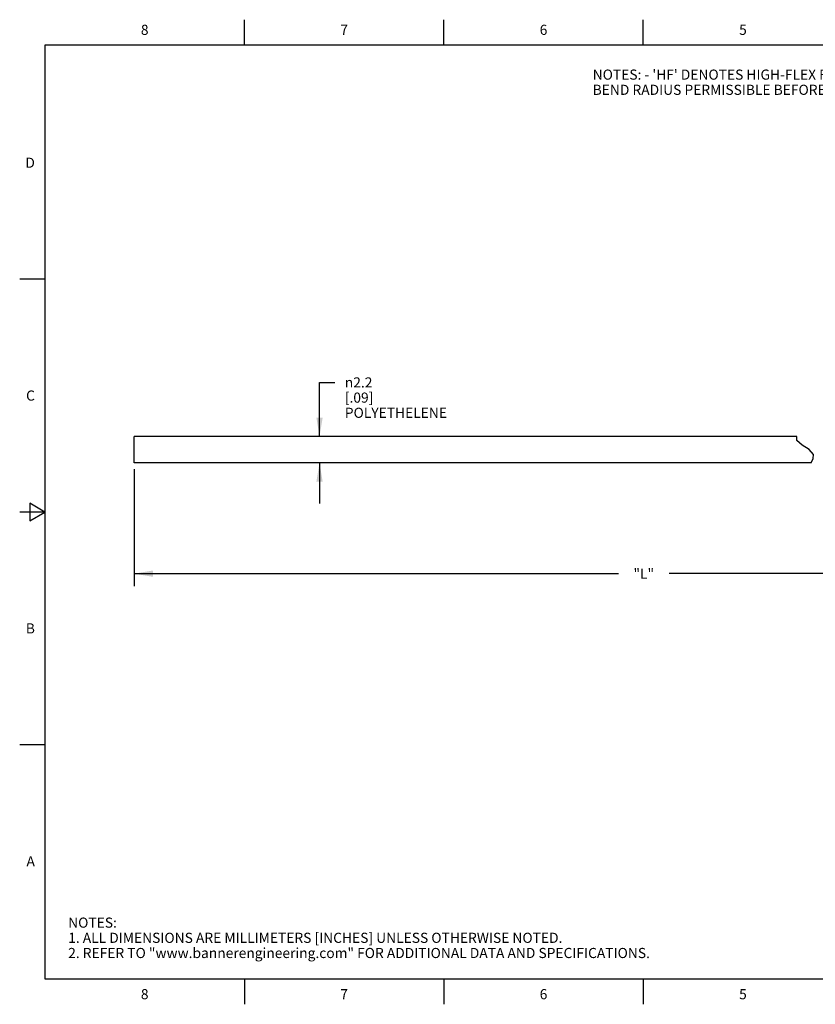
# Model space of a CAD drawing. Units: inches. Extents: x 0.4 to 16.6, y 0.6 to 10.4.
# Drawn here: x 0.4 to 8.2, y 0.6 to 10.4 of the extents above; entities that cross this region are included whole.
import ezdxf

# ---------------------------------------------------------------- set-up
doc = ezdxf.new("R2010")
doc.units = ezdxf.units.IN
doc.header["$LTSCALE"] = 0.935
doc.header["$MEASUREMENT"] = 0
doc.layers.get('0').update_dxf_attribs({"linetype": 'CONTINUOUS'})
doc.layers.add('NOTES', color=7, linetype='CONTINUOUS')
doc.layers.add('SCHEME_DIMS', color=7, linetype='CONTINUOUS')
doc.styles.add('TEXTSTYLE_2', font='txt', dxfattribs={"width": 0.8})
doc.styles.add('TEXTSTYLE_6', font='gdt')
doc.dimstyles.new('DIMSTYLE_1', dxfattribs={"dimtxt": 0.1, "dimasz": 0.1875, "dimexe": 0.125, "dimexo": 0.0625, "dimgap": 0.1, "dimtad": 0, "dimtih": 1, "dimtoh": 1, "dimdec": 3, "dimlfac": 0.333333, "dimzin": 4, "dimdsep": 46, "dimtxsty": 'STANDARD', "dimblk": '_FILLED', "dimblk1": '_FILLED', "dimblk2": '_FILLED', "dimcen": 0.09, "dimadec": 0, "dimazin": 0, "dimtp": 0.1, "dimtm": 0.1, "dimtfac": 1, "dimtdec": 3, "dimtofl": 0, "dimtmove": 0, "dimatfit": 3, "dimldrblk": '_FILLED', "dimfxl": 1, "dimtolj": 1, "dimtzin": 4, "dimarcsym": 0})
doc.dimstyles.new('DIMSTYLE_2', dxfattribs={"dimtxt": 0.1, "dimasz": 0.1875, "dimexe": 0.125, "dimexo": 0.0625, "dimgap": 0.1, "dimtad": 0, "dimtih": 1, "dimtoh": 1, "dimdec": 1, "dimlfac": 0.333333, "dimzin": 4, "dimdsep": 46, "dimtxsty": 'STANDARD', "dimblk": '_FILLED', "dimblk1": '_FILLED', "dimblk2": '_FILLED', "dimcen": 0.09, "dimadec": 0, "dimazin": 0, "dimtp": 0.1, "dimtm": 0.1, "dimtfac": 1, "dimtdec": 1, "dimtofl": 0, "dimtmove": 0, "dimatfit": 3, "dimldrblk": '_FILLED', "dimfxl": 1, "dimtolj": 1, "dimtzin": 4, "dimarcsym": 0})

# ---------------------------------------------------------------- blocks, each defined once
blk = doc.blocks.new('_FILLED')
at = {"color": 0, "linetype": 'BYBLOCK'}
blk.add_solid([(0, 0), (-1, 0.167), (-1, -0.167)], dxfattribs=at)
blk = doc.blocks.new('*D0')
at = {"layer": 'SCHEME_DIMS', "color": 7, "linetype": 'CONTINUOUS'}
for p, q in [((1.4995, 5.9226), (1.4995, 4.8405)), ((11.48, 5.8124), (11.48, 4.8405)), ((1.4995, 4.8905), (6.2856, 4.8905)), ((11.48, 4.8905), (6.7856, 4.8905)), ((1.4995, 4.8405), (1.4995, 4.7655)), ((11.48, 4.8405), (11.48, 4.7655))]:
    blk.add_line(p, q, dxfattribs=at)
at = {"layer": 'SCHEME_DIMS', "color": 7, "linetype": 'CONTINUOUS', "xscale": 0.1875, "yscale": 0.1875, "zscale": 0.1875, "rotation": 180}
blk.add_blockref('_FILLED', (1.4995, 4.8905), dxfattribs=at)
at = {"layer": 'SCHEME_DIMS', "color": 7, "linetype": 'CONTINUOUS', "xscale": 0.1875, "yscale": 0.1875, "zscale": 0.1875}
blk.add_blockref('_FILLED', (11.48, 4.8905), dxfattribs=at)
at = {"layer": 'SCHEME_DIMS', "color": 7, "linetype": 'CONTINUOUS', "insert": (6.5356, 4.9405), "char_height": 0.1, "width": 0.3, "attachment_point": 2, "line_spacing_factor": 0.9}
blk.add_mtext('"L"', dxfattribs=at)
blk = doc.blocks.new('*D3')
at = {"layer": 'SCHEME_DIMS', "color": 7, "linetype": 'CONTINUOUS'}
for p, q in [((3.332, 6.245), (3.332, 6.7793)), ((3.332, 6.7793), (3.482, 6.7793)), ((3.332, 5.9851), (3.332, 5.5851))]:
    blk.add_line(p, q, dxfattribs=at)
at = {"layer": 'SCHEME_DIMS', "color": 7, "linetype": 'CONTINUOUS', "xscale": 0.1875, "yscale": 0.1875, "zscale": 0.1875}
for p, rotation in [((3.332, 6.245), 270), ((3.332, 5.9851), 90)]:
    blk.add_blockref('_FILLED', p, dxfattribs=dict(at, rotation=rotation))
at = {"layer": 'SCHEME_DIMS', "color": 7, "linetype": 'CONTINUOUS', "insert": (3.582, 6.8293), "char_height": 0.1, "width": 1.2, "attachment_point": 1, "line_spacing_factor": 0.9, "style": 'TEXTSTYLE_6'}
blk.add_mtext('{\\Fgdt;n}\\Ftxt;2.2\\P[.09]\\PPOLYETHELENE', dxfattribs=at)

msp = doc.modelspace()

# ---------------------------------------------------------------- linework, layer by layer
at = {"color": 7, "linetype": 'CONTINUOUS'}
for p, q in [((2.59, 10.112), (2.59, 10.362)), ((4.56, 10.112), (4.56, 10.362)), ((6.53, 10.112), (6.53, 10.362)), ((0.62, 10.112), (0.62, 0.887)), ((16.38, 10.112), (0.62, 10.112)), ((0.62, 7.7995), (0.37, 7.7995)), ((8.0468, 6.245), (1.4995, 6.245)), ((1.4995, 5.9852), (1.4995, 6.2448)), ((8.0475, 6.2056), (8.0468, 6.245)), ((8.1, 6.1603), (8.0475, 6.2056)), ((8.1707, 6.1179), (8.1, 6.1603)), ((8.2129, 6.0678), (8.1707, 6.1179)), ((8.2079, 6.0282), (8.2129, 6.0678)), ((8.188, 5.9851), (1.4995, 5.9851)), ((8.188, 5.9851), (8.2079, 6.0282)), ((0.47, 5.5861), (0.47, 5.4129)), ((0.62, 5.4995), (0.47, 5.5861)), ((0.62, 5.4995), (0.37, 5.4995)), ((0.47, 5.4129), (0.62, 5.4995)), ((0.62, 3.1995), (0.37, 3.1995)), ((0.62, 0.887), (16.38, 0.887)), ((2.59, 0.887), (2.59, 0.637)), ((4.56, 0.887), (4.56, 0.637)), ((6.53, 0.887), (6.53, 0.637))]:
    msp.add_line(p, q, dxfattribs=at)

# ---------------------------------------------------------------- texts
at = {"color": 7, "linetype": 'CONTINUOUS', "char_height": 0.1, "width": 0.08, "line_spacing_factor": 0.9, "style": 'TEXTSTYLE_2'}
for s, insert, attachment_point in [('8', (1.605, 10.312), 2), ('7', (3.575, 10.312), 2), ('6', (5.545, 10.312), 2), ('5', (7.515, 10.312), 2), ('D', (0.52, 8.9995), 3), ('C', (0.52, 6.6995), 3), ('B', (0.52, 4.3995), 3), ('A', (0.52, 2.0995), 3), ('8', (1.605, 0.787), 2), ('7', (3.575, 0.787), 2), ('6', (5.545, 0.787), 2), ('5', (7.515, 0.787), 2)]:
    msp.add_mtext(s, dxfattribs=dict(at, insert=insert, attachment_point=attachment_point))
at = {"color": 7, "linetype": 'CONTINUOUS', "insert": (0.8489, 1.4938), "char_height": 0.1, "width": 7.9, "attachment_point": 1, "line_spacing_factor": 0.9}
msp.add_mtext('NOTES:\\P1. ALL DIMENSIONS ARE MILLIMETERS [INCHES] UNLESS OTHERWISE NOTED.\\P2. REFER TO "www.bannerengineering.com" FOR ADDITIONAL DATA AND SPECIFICATIONS.', dxfattribs=at)
at = {"layer": 'NOTES', "color": 7, "linetype": 'CONTINUOUS', "insert": (6.0306, 9.8696), "char_height": 0.1, "width": 5.8, "attachment_point": 1, "line_spacing_factor": 0.9}
msp.add_mtext("NOTES: - 'HF' DENOTES HIGH-FLEX FIBER CABLE - VERY SMALL\\P          BEND RADIUS PERMISSIBLE BEFORE TRANSMISSON LOSS.", dxfattribs=at)

# ---------------------------------------------------------------- dimensions: what is measured, and where the dimension line sits
at = {"layer": 'SCHEME_DIMS', "color": 7, "linetype": 'CONTINUOUS'}
for base, p1, p2, angle, text, dimstyle, picture, middle in [((3.332, 6.245), (1.4995, 5.9851), (1.4995, 6.245), 90, '%%c<>\\PPOLYETHELENE', 'DIMSTYLE_2', '*D3', (4.182, 6.6293)), ((1.4995, 4.8905), (11.48, 5.8749), (1.4995, 5.9851), 180, '"L"', 'DIMSTYLE_1', '*D0', (6.5356, 4.8905))]:
    dim = msp.add_linear_dim(base=base, p1=p1, p2=p2, angle=angle, text=text, dimstyle=dimstyle, dxfattribs=at)
    dim.commit()
    dim.dimension.update_dxf_attribs({"geometry": picture, "text_midpoint": middle, "dimtype": 160})

doc.saveas('drawing.dxf')
